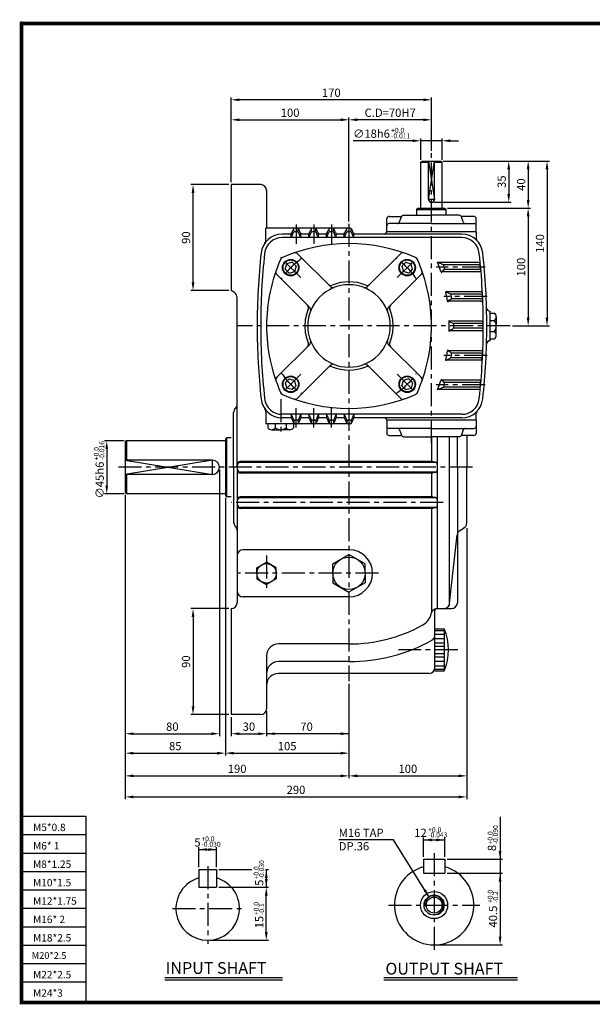
# Model space of a CAD drawing. Extents: x -1 to 377, y 0 to 268.
# Drawn here: x -1 to 155, y 0 to 268 of the extents above; entities that cross this region are included whole.
import ezdxf

# ---------------------------------------------------------------- set-up
doc = ezdxf.new("R2010")
doc.units = 0
doc.header["$LTSCALE"] = 5
doc.linetypes.add('CENTER', pattern=[2, 1.25, -0.25, 0.25, -0.25])
doc.layers.get('0').update_dxf_attribs({"color": 3, "linetype": 'CONTINUOUS'})
for name, color, linetype in [('01', 1, 'CENTER'), ('1', 1, 'CONTINUOUS'), ('2', 2, 'CONTINUOUS'), ('3', 3, 'CONTINUOUS'), ('5', 5, 'CONTINUOUS')]:
    doc.layers.add(name, color=color, linetype=linetype)
doc.styles.add('ROMANS', font='romans.shx')

msp = doc.modelspace()

# ---------------------------------------------------------------- linework, layer by layer
at = {"color": 2}
for p, q in [((56.98, 240.94), (56.98, 246.38)), ((111.38, 240.94), (111.38, 246.38)), ((109.14, 245.74), (59.22, 245.74)), ((56.98, 223.33), (56.98, 240.94)), ((88.98, 212.71), (88.98, 240.94)), ((111.38, 231.86), (111.38, 240.94)), ((59.22, 240.3), (86.74, 240.3)), ((109.14, 240.3), (91.22, 240.3)), ((106.26, 234.61), (90.1, 234.61)), ((108.5, 229.41), (108.5, 235.25)), ((114.26, 234.61), (108.5, 234.61)), ((114.26, 229.41), (114.26, 235.25)), ((116.5, 234.61), (118.74, 234.61)), ((114.58, 229.09), (133.03, 229.09)), ((133.03, 229.09), (138.3, 229.09)), ((138.3, 229.09), (143.43, 229.09)), ((132.39, 226.85), (132.39, 220.13)), ((137.66, 226.85), (137.66, 218.53)), ((142.79, 226.85), (142.79, 186.53)), ((56.34, 222.69), (45.97, 222.69)), ((46.61, 196.13), (46.61, 220.45)), ((112.02, 217.89), (133.03, 217.89)), ((115.7, 216.29), (138.3, 216.29)), ((137.66, 214.05), (137.66, 186.53)), ((56.34, 193.89), (45.97, 193.89)), ((133.37, 184.29), (143.43, 184.29)), ((23.52, 153.09), (22.52, 153.09)), ((27.86, 153.09), (23.52, 153.09)), ((23.16, 150.85), (23.16, 140.93)), ((53.78, 145.25), (53.78, 72.87)), ((23.52, 138.69), (22.52, 138.69)), ((27.86, 138.69), (23.52, 138.69)), ((28.18, 138.37), (28.18, 72.87)), ((55.38, 137.57), (55.38, 67.59)), ((120.98, 129.35), (120.98, 55.7)), ((56.34, 107.49), (45.97, 107.49)), ((46.61, 105.25), (46.61, 80.93)), ((88.98, 87.11), (88.98, 67.59)), ((56.34, 78.69), (45.97, 78.69)), ((56.98, 78.05), (56.98, 72.87)), ((66.58, 79.65), (66.58, 72.87)), ((28.18, 72.87), (28.18, 67.59)), ((30.42, 73.51), (51.54, 73.51)), ((59.22, 73.51), (64.34, 73.51)), ((88.98, 73.51), (66.58, 73.51)), ((28.18, 67.59), (28.18, 61.42)), ((30.42, 68.23), (53.14, 68.23)), ((57.62, 68.23), (86.74, 68.23)), ((88.98, 67.59), (88.98, 61.42)), ((30.42, 62.06), (86.74, 62.06)), ((91.22, 62.06), (118.74, 62.06)), ((28.18, 61.42), (28.18, 55.7)), ((30.42, 56.34), (118.74, 56.34)), ((130.03, 50.93), (130.03, 18.39)), ((109.23, 40.07), (109.23, 45.3)), ((109.23, 44.66), (114.99, 44.66)), ((114.99, 40.07), (114.99, 45.3)), ((48.19, 37.23), (48.19, 42.69)), ((48.19, 42.05), (52.99, 42.05)), ((52.99, 37.23), (52.99, 42.69)), ((115.63, 39.43), (130.67, 39.43)), ((53.63, 36.59), (62.57, 36.59)), ((66.26, 36.59), (67.15, 36.59)), ((66.51, 36.59), (66.51, 31.79)), ((115.63, 35.59), (130.67, 35.59)), ((53.63, 31.79), (67.15, 31.79)), ((66.51, 19.63), (66.51, 29.55)), ((51.23, 17.39), (67.15, 17.39)), ((112.75, 16.15), (130.67, 16.15))]:
    msp.add_line(p, q, dxfattribs=at)
for p, q in [((108.5, 228.77), (108.82, 229.09)), ((108.5, 216.29), (108.5, 228.77)), ((108.5, 228.77), (110.58, 228.77)), ((108.82, 229.09), (113.94, 229.09)), ((110.58, 218.69), (110.58, 229.09)), ((112.18, 218.69), (112.18, 229.09)), ((112.18, 228.77), (114.26, 228.77)), ((113.94, 229.09), (114.26, 228.77)), ((114.26, 216.29), (114.26, 228.77)), ((56.98, 222.69), (56.98, 193.89)), ((64.98, 222.69), (56.98, 222.69)), ((66.58, 221.09), (66.58, 210.85)), ((99.86, 214.05), (102.98, 214.05)), ((103.83, 214.37), (111.38, 214.37)), ((107.38, 215.97), (107.7, 216.29)), ((107.38, 215.97), (115.38, 215.97)), ((107.38, 214.37), (107.38, 215.97)), ((107.7, 216.29), (115.06, 216.29)), ((118.93, 214.37), (111.38, 214.37)), ((115.06, 216.29), (115.38, 215.97)), ((115.38, 214.37), (115.38, 215.97)), ((122.9, 214.05), (119.77, 214.05)), ((99.22, 209.89), (99.22, 213.41)), ((111.38, 212.13), (99.86, 212.13)), ((102.73, 212.56), (103.23, 213.95)), ((111.38, 212.13), (122.9, 212.13)), ((120.03, 212.56), (119.53, 213.95)), ((123.54, 209.89), (123.54, 213.41)), ((74.39, 210.85), (66.42, 210.85)), ((66.42, 207.74), (66.42, 210.85)), ((72.99, 209.25), (70.83, 209.25)), ((73.26, 208.59), (73.26, 209.17)), ((73.43, 209.55), (73.79, 210.45)), ((73.43, 208.59), (73.83, 209.59)), ((74.01, 210.01), (74.01, 210.61)), ((74.91, 209.89), (74.28, 209.89)), ((74.91, 210.85), (74.39, 210.85)), ((79.19, 210.85), (74.91, 210.85)), ((75.18, 210.01), (75.18, 210.61)), ((75.75, 209.55), (75.35, 210.55)), ((75.75, 208.59), (75.35, 209.59)), ((75.93, 208.59), (75.93, 209.17)), ((77.79, 209.25), (76.2, 209.25)), ((78.06, 208.59), (78.06, 209.17)), ((78.23, 209.55), (78.59, 210.45)), ((78.23, 208.59), (78.63, 209.59)), ((78.81, 210.01), (78.81, 210.61)), ((79.71, 209.89), (79.08, 209.89)), ((79.71, 210.85), (79.19, 210.85)), ((83.99, 210.85), (79.71, 210.85)), ((79.98, 210.01), (79.98, 210.61)), ((80.55, 209.55), (80.15, 210.55)), ((80.55, 208.59), (80.15, 209.59)), ((80.73, 208.59), (80.73, 209.17)), ((82.59, 209.25), (81, 209.25)), ((82.86, 208.59), (82.86, 209.17)), ((83.03, 209.55), (83.39, 210.45)), ((83.03, 208.59), (83.43, 209.59)), ((83.61, 210.01), (83.61, 210.61)), ((84.51, 209.89), (83.88, 209.89)), ((84.51, 210.85), (83.99, 210.85)), ((88.77, 210.85), (84.51, 210.85)), ((84.78, 210.01), (84.78, 210.61)), ((85.35, 209.55), (84.95, 210.55)), ((85.35, 208.59), (84.95, 209.59)), ((85.53, 208.59), (85.53, 209.17)), ((87.37, 209.25), (85.8, 209.25)), ((87.64, 208.59), (87.64, 209.17)), ((87.82, 209.55), (88.18, 210.45)), ((87.82, 208.59), (88.22, 209.59)), ((88.39, 210.01), (88.39, 210.61)), ((89.29, 209.89), (88.66, 209.89)), ((89.29, 210.85), (88.77, 210.85)), ((89.56, 210.01), (89.56, 210.61)), ((90.14, 209.55), (89.74, 210.55)), ((90.14, 208.59), (89.74, 209.59)), ((90.31, 208.59), (90.31, 209.17)), ((119.61, 209.25), (90.58, 209.25)), ((111.38, 209.89), (99.22, 209.89)), ((99.22, 209.89), (99.22, 209.89)), ((123.54, 209.89), (99.22, 209.89)), ((123.54, 209.89), (111.38, 209.89)), ((123.54, 209.89), (123.54, 208.1)), ((119.61, 208.29), (70.83, 208.29)), ((92.98, 208.29), (88.98, 208.29)), ((83.96, 194.97), (75.03, 203.9)), ((94, 194.97), (102.93, 203.9)), ((71.68, 199.74), (72.07, 201.2)), ((73.53, 201.6), (72.07, 201.2)), ((74.07, 201.06), (73.53, 201.6)), ((74.07, 201.06), (74.6, 200.53)), ((103.89, 201.06), (103.35, 200.53)), ((103.89, 201.06), (104.42, 201.6)), ((104.42, 201.6), (105.89, 201.2)), ((106.28, 199.74), (105.89, 201.2)), ((124.19, 201.57), (113.14, 201.57)), ((113.27, 201.49), (114.46, 201.01)), ((124.25, 200.93), (114.59, 200.93)), ((78.3, 189.31), (69.37, 198.24)), ((72.21, 199.2), (71.68, 199.74)), ((72.21, 199.2), (72.75, 198.67)), ((72.75, 198.67), (74.21, 199.06)), ((74.6, 200.53), (74.21, 199.06)), ((99.66, 189.31), (108.58, 198.24)), ((103.35, 200.53), (103.75, 199.06)), ((105.21, 198.67), (103.75, 199.06)), ((105.75, 199.2), (105.21, 198.67)), ((105.75, 199.2), (106.28, 199.74)), ((124.34, 199.01), (114.09, 199.01)), ((114.74, 199.46), (114.28, 199.2)), ((124.28, 199.65), (114.93, 199.65)), ((57.83, 193.36), (56.98, 193.89)), ((124.76, 193.57), (115.38, 193.57)), ((115.53, 193.47), (116.49, 193.04)), ((124.79, 192.93), (116.64, 192.93)), ((58.58, 145.89), (58.58, 192.01)), ((124.83, 191.01), (115.84, 191.01)), ((116.62, 191.49), (116.02, 191.17)), ((124.81, 191.65), (116.8, 191.65)), ((127.38, 188.29), (127.31, 188.29)), ((127.38, 188.29), (127.31, 188.29)), ((127.38, 180.29), (127.38, 188.29)), ((127.38, 187.78), (128.46, 187.78)), ((124.98, 185.57), (116.26, 185.57)), ((116.42, 185.44), (117.19, 185.06)), ((124.98, 184.93), (117.35, 184.93)), ((127.38, 185.79), (128.46, 185.79)), ((129.01, 186.79), (129.01, 185.79)), ((129.01, 185.79), (129.01, 184.29)), ((124.98, 183.01), (116.26, 183.01)), ((116.42, 183.14), (117.19, 183.52)), ((124.98, 183.65), (117.35, 183.65)), ((127.38, 182.79), (128.46, 182.79)), ((129.01, 181.8), (129.01, 184.29)), ((78.3, 179.27), (69.37, 170.34)), ((99.66, 179.27), (108.58, 170.34)), ((127.38, 180.29), (127.31, 180.29)), ((127.38, 180.8), (128.46, 180.8)), ((124.83, 177.57), (115.84, 177.57)), ((116.62, 177.09), (116.02, 177.42)), ((124.81, 176.93), (116.8, 176.93)), ((124.76, 175.01), (115.38, 175.01)), ((115.53, 175.11), (116.49, 175.55)), ((124.79, 175.65), (116.64, 175.65)), ((83.96, 173.61), (75.03, 164.69)), ((94, 173.61), (102.93, 164.69)), ((72.21, 169.38), (71.68, 168.85)), ((71.68, 168.85), (72.07, 167.38)), ((72.21, 169.38), (72.75, 169.92)), ((72.75, 169.92), (74.21, 169.52)), ((74.6, 168.06), (74.21, 169.52)), ((103.35, 168.06), (103.75, 169.52)), ((105.21, 169.92), (103.75, 169.52)), ((105.75, 169.38), (105.21, 169.92)), ((105.75, 169.38), (106.28, 168.85)), ((106.28, 168.85), (105.89, 167.38)), ((124.34, 169.57), (114.09, 169.57)), ((114.74, 169.12), (114.28, 169.38)), ((124.28, 168.93), (114.93, 168.93)), ((73.53, 166.99), (72.07, 167.38)), ((74.07, 167.52), (73.53, 166.99)), ((74.07, 167.52), (74.6, 168.06)), ((103.89, 167.52), (103.35, 168.06)), ((103.89, 167.52), (104.42, 166.99)), ((104.42, 166.99), (105.89, 167.38)), ((124.19, 167.01), (113.14, 167.01)), ((113.27, 167.09), (114.46, 167.57)), ((124.25, 167.65), (114.59, 167.65)), ((57.62, 145.89), (57.62, 160.76)), ((66.42, 160.84), (66.42, 157.73)), ((119.61, 160.29), (70.83, 160.29)), ((72.99, 159.33), (70.83, 159.33)), ((73.26, 160), (73.26, 159.42)), ((73.43, 159.99), (73.83, 158.99)), ((73.43, 159.03), (73.79, 158.13)), ((74.01, 158.58), (74.01, 157.97)), ((74.91, 158.69), (74.28, 158.69)), ((75.18, 158.58), (75.18, 157.97)), ((75.75, 159.99), (75.35, 158.99)), ((75.75, 159.03), (75.35, 158.03)), ((75.93, 160), (75.93, 159.42)), ((77.79, 159.33), (76.2, 159.33)), ((78.06, 160), (78.06, 159.42)), ((78.23, 159.99), (78.63, 158.99)), ((78.23, 159.03), (78.59, 158.13)), ((78.81, 158.58), (78.81, 157.97)), ((79.71, 158.69), (79.08, 158.69)), ((79.98, 158.58), (79.98, 157.97)), ((80.55, 159.99), (80.15, 158.99)), ((80.55, 159.03), (80.15, 158.03)), ((80.73, 160), (80.73, 159.42)), ((82.59, 159.33), (81, 159.33)), ((82.86, 160), (82.86, 159.42)), ((83.03, 159.99), (83.43, 158.99)), ((83.03, 159.03), (83.39, 158.13)), ((83.61, 158.58), (83.61, 157.97)), ((84.51, 158.69), (83.88, 158.69)), ((84.78, 158.58), (84.78, 157.97)), ((85.35, 159.99), (84.95, 158.99)), ((85.35, 159.03), (84.95, 158.03)), ((85.53, 160), (85.53, 159.42)), ((87.37, 159.33), (85.8, 159.33)), ((87.64, 160), (87.64, 159.42)), ((87.82, 159.99), (88.22, 158.99)), ((87.82, 159.03), (88.18, 158.13)), ((88.39, 158.58), (88.39, 157.97)), ((89.29, 158.69), (88.66, 158.69)), ((92.98, 160.29), (88.98, 160.29)), ((89.56, 158.58), (89.56, 157.97)), ((90.14, 159.99), (89.74, 158.99)), ((90.14, 159.03), (89.74, 158.03)), ((90.31, 160), (90.31, 159.42)), ((119.61, 159.33), (90.58, 159.33)), ((99.22, 158.69), (99.22, 155.17)), ((123.54, 158.69), (99.22, 158.69)), ((123.54, 158.69), (123.54, 160.48)), ((123.54, 158.69), (123.54, 155.17)), ((74.39, 157.73), (66.42, 157.73)), ((66.93, 157.73), (66.93, 156.65)), ((67.92, 156.1), (70.42, 156.1)), ((68.92, 157.73), (68.92, 156.65)), ((71.92, 156.1), (70.42, 156.1)), ((71.92, 157.73), (71.92, 156.65)), ((72.91, 156.1), (71.92, 156.1)), ((73.91, 157.73), (73.91, 156.65)), ((74.91, 157.73), (74.39, 157.73)), ((79.19, 157.73), (74.91, 157.73)), ((79.71, 157.73), (79.19, 157.73)), ((83.99, 157.73), (79.71, 157.73)), ((84.51, 157.73), (83.99, 157.73)), ((88.77, 157.73), (84.51, 157.73)), ((89.29, 157.73), (88.77, 157.73)), ((111.38, 156.45), (99.86, 156.45)), ((102.73, 156.03), (103.23, 154.64)), ((111.38, 156.45), (122.9, 156.45)), ((120.03, 156.03), (119.53, 154.64)), ((28.5, 153.09), (28.18, 152.77)), ((28.18, 152.77), (28.18, 139.01)), ((55.38, 153.09), (28.5, 153.09)), ((28.5, 153.09), (28.5, 147.81)), ((55.7, 153.89), (55.38, 153.57)), ((55.38, 153.57), (55.38, 138.21)), ((56.98, 153.89), (55.7, 153.89)), ((55.7, 153.89), (55.7, 137.89)), ((99.86, 154.53), (102.98, 154.53)), ((103.83, 154.21), (111.38, 154.21)), ((118.93, 154.21), (111.38, 154.21)), ((111.38, 154.21), (111.38, 148.02)), ((112.98, 154.21), (112.98, 145.89)), ((116.18, 154.21), (116.18, 108.39)), ((118.42, 145.89), (118.42, 154.21)), ((122.9, 154.53), (119.77, 154.53)), ((120.98, 154.53), (120.98, 145.89)), ((51.86, 147.81), (28.18, 147.81)), ((111.65, 147.49), (59.54, 147.49)), ((112.71, 147.17), (59.54, 147.17)), ((112.46, 147.28), (111.89, 147.39)), ((57.62, 145.89), (57.62, 131.02)), ((58.58, 145.89), (58.58, 109.09)), ((112.71, 144.61), (59.54, 144.61)), ((112.46, 144.51), (111.89, 144.4)), ((112.98, 145.89), (112.98, 107.49)), ((112.98, 145.89), (112.98, 107.49)), ((118.42, 145.89), (118.42, 109.09)), ((120.98, 130.78), (120.98, 145.89)), ((51.86, 143.97), (28.18, 143.97)), ((28.5, 143.97), (28.5, 138.69)), ((111.65, 144.29), (59.54, 144.29)), ((111.38, 143.77), (111.38, 138.42)), ((28.18, 139.01), (28.5, 138.69)), ((55.38, 138.69), (28.5, 138.69)), ((55.38, 138.21), (55.7, 137.89)), ((56.98, 137.89), (55.7, 137.89)), ((111.65, 137.89), (59.54, 137.89)), ((112.71, 137.57), (59.54, 137.57)), ((112.46, 137.68), (111.89, 137.79)), ((112.71, 135.01), (59.54, 135.01)), ((111.65, 134.69), (59.54, 134.69)), ((111.38, 134.17), (111.38, 106.45)), ((112.46, 134.91), (111.89, 134.8)), ((119.08, 128.7), (120.23, 129.42)), ((116.33, 108.92), (118.34, 127.52)), ((88.98, 123.49), (60.18, 123.49)), ((84.55, 119.65), (88.98, 122.2)), ((93.4, 119.65), (88.98, 122.2)), ((63.95, 118.61), (66.58, 120.13)), ((63.95, 117.09), (63.95, 118.61)), ((69.21, 118.61), (66.58, 120.13)), ((69.21, 117.09), (69.21, 118.61)), ((84.55, 117.09), (84.55, 119.65)), ((93.4, 117.09), (93.4, 119.65)), ((63.95, 117.09), (63.95, 115.57)), ((63.95, 115.57), (66.58, 114.05)), ((69.21, 115.57), (66.58, 114.05)), ((69.21, 117.09), (69.21, 115.57)), ((84.55, 117.09), (84.55, 114.54)), ((93.4, 117.09), (93.4, 114.54)), ((84.55, 114.54), (88.98, 111.99)), ((93.4, 114.54), (88.98, 111.99)), ((88.98, 110.69), (60.04, 110.69)), ((112.98, 111.49), (112.98, 107.49)), ((112.98, 111.49), (112.98, 107.49)), ((112.98, 111.49), (112.98, 107.48)), ((56.98, 107.49), (56.98, 78.69)), ((112.34, 91.49), (112.34, 107)), ((112.98, 107.49), (112.88, 107.49)), ((112.98, 107.49), (116.82, 107.49)), ((112.34, 102), (114.89, 102)), ((114.89, 90.58), (114.89, 102)), ((112.34, 101.56), (114.89, 101.56)), ((112.34, 100.6), (114.89, 100.6)), ((112.34, 99.37), (114.89, 99.37)), ((88.98, 97.89), (69.78, 97.89)), ((112.34, 98.18), (114.89, 98.18)), ((112.34, 97.26), (114.89, 97.26)), ((66.58, 94.69), (66.58, 80.29)), ((112.34, 95.33), (114.89, 95.33)), ((112.34, 94.41), (114.89, 94.41)), ((88.98, 93.09), (69.78, 93.09)), ((112.34, 93.22), (114.89, 93.22)), ((112.34, 91.99), (114.89, 91.99)), ((112.34, 91.02), (114.89, 91.02)), ((110.74, 89.89), (69.78, 89.89)), ((112.34, 90.58), (114.89, 90.58)), ((64.98, 78.69), (56.98, 78.69)), ((109.23, 39.43), (109.23, 35.59)), ((109.23, 39.43), (114.99, 39.43)), ((114.99, 39.43), (114.99, 35.59)), ((48.19, 36.59), (48.19, 31.79)), ((48.19, 36.59), (52.99, 36.59)), ((52.99, 36.59), (52.99, 31.79)), ((109.23, 35.59), (114.99, 35.59)), ((48.19, 31.79), (52.99, 31.79)), ((38.9, 7.31), (70.92, 7.31)), ((98.49, 7.31), (134.8, 7.31))]:
    msp.add_line(p, q)
for centre, radius in [((73.14, 200.14), 2.24), ((73.14, 200.14), 2.08), ((104.81, 200.14), 2.24), ((104.81, 200.14), 2.08), ((73.14, 168.45), 2.24), ((73.14, 168.45), 2.08), ((104.81, 168.45), 2.24), ((104.81, 168.45), 2.08), ((88.98, 117.09), 4.42), ((66.58, 117.09), 2.63), ((112.11, 26.95), 3.68), ((112.11, 26.95), 2.72), ((112.11, 26.95), 2.16)]:
    msp.add_circle(centre, radius)
for centre, radius, start, end in [((64.98, 221.09), 1.6, 0, 90), ((111.38, 218.69), 0.8, 180, 360), ((99.86, 213.41), 0.64, 90, 180), ((102.98, 214.69), 0.64, 270, 311.4096), ((103.83, 213.73), 0.64, 90, 160.3462), ((118.93, 213.73), 0.64, 19.6538, 90), ((119.77, 214.69), 0.64, 228.5904, 270), ((122.9, 213.41), 0.64, 0, 90), ((99.86, 211.49), 0.64, 90, 180), ((102.13, 212.77), 0.64, 270, 340.3462), ((120.63, 212.77), 0.64, 199.6538, 270), ((122.9, 211.49), 0.64, 360, 90), ((70.83, 203.49), 5.76, 90, 173.7371), ((72.99, 209.73), 0.48, 270, 338.1986), ((74.39, 210.21), 0.64, 90, 158.1986), ((74.28, 209.41), 0.48, 90, 158.1986), ((74.91, 210.37), 0.48, 21.8014, 90), ((74.91, 209.41), 0.48, 21.8014, 90), ((76.2, 209.73), 0.48, 201.8014, 270), ((77.79, 209.73), 0.48, 270, 338.1986), ((79.19, 210.21), 0.64, 90, 158.1986), ((79.08, 209.41), 0.48, 90, 158.1986), ((79.71, 210.37), 0.48, 21.8014, 90), ((79.71, 209.41), 0.48, 21.8014, 90), ((81, 209.73), 0.48, 201.8014, 270), ((82.59, 209.73), 0.48, 270, 338.1986), ((83.99, 210.21), 0.64, 90, 158.1986), ((83.88, 209.41), 0.48, 90, 158.1986), ((84.51, 210.37), 0.48, 21.8014, 90), ((84.51, 209.41), 0.48, 21.8014, 90), ((85.8, 209.73), 0.48, 201.8014, 270), ((87.37, 209.73), 0.48, 270, 338.1986), ((88.77, 210.21), 0.64, 90, 158.1986), ((88.66, 209.41), 0.48, 90, 158.1986), ((89.29, 210.37), 0.48, 21.8014, 90), ((89.29, 209.41), 0.48, 21.8014, 90), ((90.58, 209.73), 0.48, 201.8014, 270), ((98.58, 209.89), 0.64, 270, 0), ((119.61, 203.49), 5.76, 6.2629, 90), ((70.83, 203.49), 4.8, 90, 173.7371), ((64.82, 207.74), 1.6, 324.749, 0), ((88.98, 161.89), 44.8, 66.1798, 113.8202), ((72.99, 208.77), 0.48, 270, 338.1986), ((76.2, 208.77), 0.48, 201.8014, 270), ((77.79, 208.77), 0.48, 270, 338.1986), ((81, 208.77), 0.48, 201.8014, 270), ((82.59, 208.77), 0.48, 270, 338.1986), ((85.8, 208.77), 0.48, 201.8014, 270), ((87.37, 208.77), 0.48, 270, 338.1986), ((90.58, 208.77), 0.48, 201.8014, 270), ((119.61, 203.49), 4.8, 6.2629, 90), ((124.5, 208.1), 0.96, 180, 223.3028), ((245.78, 184.29), 181.76, 173.7371, 180), ((245.78, 184.29), 180.8, 173.7371, 180), ((74.35, 203.22), 0.96, 45, 109.4919), ((103.61, 203.22), 0.96, 70.5081, 135), ((-55.34, 184.29), 180.8, 0, 6.2629), ((-55.34, 184.29), 181.76, 0, 6.2629), ((111.38, 184.29), 44.8, 156.1798, 180), ((71.27, 202), 0.96, 113.8202, 156.1798), ((106.68, 202), 0.96, 23.8202, 66.1798), ((66.58, 184.29), 44.8, 0, 23.8202), ((113.45, 201.94), 0.48, 200.6318, 248.0678), ((66.58, 184.29), 49.6, 17.264, 20.3887), ((114.28, 200.57), 0.48, 18.8414, 68.0678), ((66.58, 184.29), 50.88, 18.0147, 18.8414), ((124.19, 201.09), 0.48, 5.3459, 90), ((124.25, 200.45), 0.48, 5.1417, 90), ((70.05, 198.92), 0.96, 160.5081, 225), ((107.91, 198.92), 0.96, 315, 19.4919), ((114.52, 198.78), 0.48, 119.2944, 196.8191), ((114.51, 199.88), 0.48, 299.2944, 18.0147), ((124.28, 200.13), 0.48, 270, 5.0396), ((124.34, 199.49), 0.48, 270, 4.8355), ((88.98, 184.29), 11.2, 0, 180), ((84.02, 196.27), 0.96, 225, 292.498), ((88.98, 184.29), 12, 67.502, 112.498), ((93.94, 196.27), 0.96, 247.502, 315), ((56.98, 192.01), 1.6, 0, 57.9946), ((84.64, 195.65), 0.96, 225, 290.9273), ((93.32, 195.65), 0.96, 249.0727, 315), ((115.73, 193.91), 0.48, 191.0692, 245.6919), ((66.58, 184.29), 49.6, 7.7866, 10.7834), ((116.29, 192.6), 0.48, 9.4877, 65.6919), ((66.58, 184.29), 50.88, 8.7009, 9.4877), ((124.76, 193.09), 0.48, 2.7973, 90), ((124.79, 192.45), 0.48, 2.5937, 90), ((77, 189.25), 0.96, 337.502, 45), ((100.95, 189.25), 0.96, 135, 202.498), ((116.24, 190.75), 0.48, 118.0291, 187.4033), ((116.4, 191.92), 0.48, 298.0291, 8.7009), ((124.81, 192.13), 0.48, 270, 2.4919), ((124.83, 191.49), 0.48, 270, 2.2884), ((88.98, 184.29), 12, 157.502, 180), ((77.62, 188.64), 0.96, 339.0727, 45), ((100.34, 188.64), 0.96, 135, 200.9273), ((88.98, 184.29), 12, 0, 22.498), ((127.31, 189.25), 0.96, 181.5555, 270), ((127.83, 186.79), 1.18, 302.1024, 57.8976), ((116.63, 185.87), 0.48, 181.8104, 243.6569), ((66.58, 184.29), 49.6, 0, 1.4788), ((116.98, 184.63), 0.48, 0.3872, 63.6569), ((66.58, 184.29), 50.88, 0, 0.3872), ((124.98, 185.09), 0.48, 0.2542, 90), ((124.98, 184.45), 0.48, 0.0508, 90), ((126.69, 184.29), 2.32, 319.6687, 40.3313), ((245.78, 184.29), 181.76, 180, 186.2629), ((245.78, 184.29), 180.8, 180, 186.2629), ((111.38, 184.29), 44.8, 180, 203.8202), ((88.98, 184.29), 12, 180, 202.498), ((88.98, 184.29), 11.2, 180, 0), ((88.98, 184.29), 12, 337.502, 360), ((66.58, 184.29), 44.8, 336.1798, 0), ((116.63, 182.71), 0.48, 116.3431, 178.1896), ((66.58, 184.29), 49.6, 358.5212, 0), ((116.98, 183.95), 0.48, 296.3431, 359.6128), ((66.58, 184.29), 50.88, 359.6128, 0), ((-55.34, 184.29), 180.8, 353.7371, 0), ((124.98, 184.13), 0.48, 270, 359.9492), ((124.98, 183.49), 0.48, 270, 359.7458), ((-55.34, 184.29), 181.76, 353.7371, 0), ((127.83, 181.8), 1.18, 302.1024, 57.8976), ((77, 179.33), 0.96, 315, 22.498), ((77.62, 179.95), 0.96, 315, 20.9273), ((100.34, 179.95), 0.96, 159.0727, 225), ((100.95, 179.33), 0.96, 157.502, 225), ((127.31, 179.33), 0.96, 90, 178.4445), ((66.58, 184.29), 49.6, 349.2166, 352.2134), ((116.24, 177.84), 0.48, 172.5967, 241.9709), ((116.4, 176.67), 0.48, 351.2991, 61.9709), ((66.58, 184.29), 50.88, 350.5123, 351.2991), ((124.81, 176.45), 0.48, 357.5081, 90), ((124.83, 177.09), 0.48, 357.7116, 90), ((84.64, 172.93), 0.96, 69.0727, 135), ((93.32, 172.93), 0.96, 45, 110.9273), ((115.73, 174.68), 0.48, 114.3081, 168.9308), ((116.29, 175.98), 0.48, 294.3081, 350.5123), ((124.76, 175.49), 0.48, 270, 357.2027), ((124.79, 176.13), 0.48, 270, 357.4063), ((84.02, 172.32), 0.96, 67.502, 135), ((88.98, 184.29), 12, 247.502, 292.498), ((93.94, 172.32), 0.96, 45, 112.498), ((70.05, 169.66), 0.96, 135, 199.4919), ((107.91, 169.66), 0.96, 340.5081, 45), ((66.58, 184.29), 49.6, 339.6113, 342.736), ((114.52, 169.8), 0.48, 163.1809, 240.7056), ((66.58, 184.29), 50.88, 341.1586, 341.9853), ((114.51, 168.71), 0.48, 341.9853, 60.7056), ((124.28, 168.45), 0.48, 354.9604, 90), ((124.34, 169.09), 0.48, 355.1645, 90), ((71.27, 166.59), 0.96, 203.8202, 246.1798), ((106.68, 166.59), 0.96, 293.8202, 336.1798), ((113.45, 166.65), 0.48, 111.9322, 159.3682), ((114.28, 168.02), 0.48, 291.9322, 341.1586), ((124.19, 167.49), 0.48, 270, 354.6541), ((124.25, 168.13), 0.48, 270, 354.8583), ((70.83, 165.09), 5.76, 186.2629, 270), ((70.83, 165.09), 4.8, 186.2629, 270), ((88.98, 206.69), 44.8, 246.1798, 293.8202), ((74.35, 165.36), 0.96, 250.5081, 315), ((103.61, 165.36), 0.96, 225, 289.4919), ((119.61, 165.09), 4.8, 270, 353.7371), ((119.61, 165.09), 5.76, 270, 353.7371), ((59.22, 160.76), 1.6, 134.427, 180), ((56.98, 163.05), 1.6, 314.427, 0), ((64.82, 160.84), 1.6, 0, 35.251), ((124.5, 160.48), 0.96, 136.6972, 180), ((72.99, 159.81), 0.48, 21.8014, 90), ((72.99, 158.85), 0.48, 21.8014, 90), ((74.39, 158.37), 0.64, 201.8014, 270), ((74.28, 159.17), 0.48, 201.8014, 270), ((74.91, 159.17), 0.48, 270, 338.1986), ((74.91, 158.21), 0.48, 270, 338.1986), ((76.2, 159.81), 0.48, 90, 158.1986), ((76.2, 158.85), 0.48, 90, 158.1986), ((77.79, 159.81), 0.48, 21.8014, 90), ((77.79, 158.85), 0.48, 21.8014, 90), ((79.19, 158.37), 0.64, 201.8014, 270), ((79.08, 159.17), 0.48, 201.8014, 270), ((79.71, 159.17), 0.48, 270, 338.1986), ((79.71, 158.21), 0.48, 270, 338.1986), ((81, 159.81), 0.48, 90, 158.1986), ((81, 158.85), 0.48, 90, 158.1986), ((82.59, 159.81), 0.48, 21.8014, 90), ((82.59, 158.85), 0.48, 21.8014, 90), ((83.99, 158.37), 0.64, 201.8014, 270), ((83.88, 159.17), 0.48, 201.8014, 270), ((84.51, 159.17), 0.48, 270, 338.1986), ((84.51, 158.21), 0.48, 270, 338.1986), ((85.8, 159.81), 0.48, 90, 158.1986), ((85.8, 158.85), 0.48, 90, 158.1986), ((87.37, 159.81), 0.48, 21.8014, 90), ((87.37, 158.85), 0.48, 21.8014, 90), ((88.77, 158.37), 0.64, 201.8014, 270), ((88.66, 159.17), 0.48, 201.8014, 270), ((89.29, 159.17), 0.48, 270, 338.1986), ((89.29, 158.21), 0.48, 270, 338.1986), ((90.58, 159.81), 0.48, 90, 158.1986), ((90.58, 158.85), 0.48, 90, 158.1986), ((98.58, 158.69), 0.64, 0, 90), ((67.92, 157.28), 1.18, 212.1024, 327.8976), ((70.42, 158.42), 2.32, 229.6687, 310.3313), ((72.91, 157.28), 1.18, 212.1024, 327.8976), ((99.86, 157.09), 0.64, 180, 270), ((99.86, 155.17), 0.64, 180, 270), ((102.13, 155.81), 0.64, 19.6538, 90), ((120.63, 155.81), 0.64, 90, 160.3462), ((122.9, 157.09), 0.64, 270, 0), ((122.9, 155.17), 0.64, 270, 360), ((102.98, 153.89), 0.64, 48.5904, 90), ((103.83, 154.85), 0.64, 199.6538, 270), ((108.83, 153.34), 1.6, 32.0054, 32.8338), ((118.93, 154.85), 0.64, 270, 340.3462), ((119.77, 153.89), 0.64, 90, 131.4096), ((51.86, 145.89), 1.92, 270, 90), ((59.54, 146.53), 0.96, 90, 180), ((59.54, 146.21), 0.96, 90, 180), ((112.02, 148.02), 0.64, 180, 258.6901), ((112.34, 146.65), 0.64, 0, 78.6901), ((59.54, 145.57), 0.96, 180, 270), ((59.54, 145.25), 0.96, 180, 270), ((112.34, 145.14), 0.64, 281.3099, 0), ((112.02, 143.77), 0.64, 101.3099, 180), ((59.54, 136.93), 0.96, 90, 180), ((59.54, 136.61), 0.96, 90, 180), ((112.02, 138.42), 0.64, 180, 258.6901), ((112.34, 137.05), 0.64, 0, 78.6901), ((59.54, 135.97), 0.96, 180, 270), ((59.54, 135.65), 0.96, 180, 270), ((112.02, 134.17), 0.64, 101.3099, 180), ((112.34, 135.54), 0.64, 281.3099, 0), ((59.22, 131.02), 1.6, 180, 225.573), ((56.98, 128.73), 1.6, 0, 45.573), ((119.93, 127.35), 1.6, 122.0054, 173.8534), ((119.38, 130.78), 1.6, 302.0054, 0), ((60.18, 121.89), 1.6, 90, 180), ((88.98, 117.09), 6.4, 270, 90), ((60.18, 112.29), 1.6, 180, 270), ((56.98, 109.09), 1.6, 270, 360), ((112.88, 105.89), 1.6, 90, 169.6529), ((112.82, 107), 0.48, 98.2132, 180), ((114.74, 109.09), 1.6, 270, 353.8534), ((116.82, 109.09), 1.6, 270, 0), ((106.9, 106.98), 4.48, 298.8657, 349.6529), ((88.98, 139.49), 41.6, 270, 298.8657), ((100.61, 96.29), 15.37, 338.1927, 21.8073), ((110.74, 100.33), 1.6, 299.0593, 0), ((69.78, 94.69), 3.2, 90, 180), ((88.98, 139.49), 46.4, 270, 299.0593), ((69.78, 89.89), 3.2, 90, 180), ((110.74, 91.49), 1.6, 270, 0), ((69.78, 86.69), 3.2, 90, 180), ((64.98, 80.29), 1.6, 270, 360), ((112.11, 26.95), 10.8, 105.466, 74.534), ((50.59, 26.03), 8.64, 106.1276, 73.8724)]:
    msp.add_arc(centre, radius, start, end)
for points in [[(59.22, 246.11), (59.22, 245.36), (56.98, 245.74)], [(109.14, 246.11), (109.14, 245.36), (111.38, 245.74)], [(59.22, 240.68), (59.22, 239.93), (56.98, 240.3)], [(86.74, 240.68), (86.74, 239.93), (88.98, 240.3)], [(91.22, 240.68), (91.22, 239.93), (88.98, 240.3)], [(109.14, 240.68), (109.14, 239.93), (111.38, 240.3)], [(106.26, 234.98), (106.26, 234.23), (108.5, 234.61)], [(116.5, 234.98), (116.5, 234.23), (114.26, 234.61)], [(132.76, 226.85), (132.01, 226.85), (132.39, 229.09)], [(138.04, 226.85), (137.29, 226.85), (137.66, 229.09)], [(143.16, 226.85), (142.41, 226.85), (142.79, 229.09)], [(46.99, 220.45), (46.24, 220.45), (46.61, 222.69)], [(132.76, 220.13), (132.01, 220.13), (132.39, 217.89)], [(138.04, 218.53), (137.29, 218.53), (137.66, 216.29)], [(138.04, 214.05), (137.29, 214.05), (137.66, 216.29)], [(46.99, 196.13), (46.24, 196.13), (46.61, 193.89)], [(138.04, 186.53), (137.29, 186.53), (137.66, 184.29)], [(143.16, 186.53), (142.41, 186.53), (142.79, 184.29)], [(22.78, 150.85), (23.53, 150.85), (23.16, 153.09)], [(22.78, 140.93), (23.53, 140.93), (23.16, 138.69)], [(46.99, 105.25), (46.24, 105.25), (46.61, 107.49)], [(46.99, 80.93), (46.24, 80.93), (46.61, 78.69)], [(30.42, 73.88), (30.42, 73.14), (28.18, 73.51)], [(51.54, 73.88), (51.54, 73.14), (53.78, 73.51)], [(59.22, 73.88), (59.22, 73.14), (56.98, 73.51)], [(64.34, 73.88), (64.34, 73.14), (66.58, 73.51)], [(68.82, 73.88), (68.82, 73.14), (66.58, 73.51)], [(86.74, 73.88), (86.74, 73.14), (88.98, 73.51)], [(30.42, 68.6), (30.42, 67.85), (28.18, 68.23)], [(53.14, 68.6), (53.14, 67.85), (55.38, 68.23)], [(57.62, 68.6), (57.62, 67.85), (55.38, 68.23)], [(86.74, 68.6), (86.74, 67.85), (88.98, 68.23)], [(30.42, 62.44), (30.42, 61.69), (28.18, 62.06)], [(86.74, 62.44), (86.74, 61.69), (88.98, 62.06)], [(91.22, 62.44), (91.22, 61.69), (88.98, 62.06)], [(118.74, 62.44), (118.74, 61.69), (120.98, 62.06)], [(30.42, 56.71), (30.42, 55.97), (28.18, 56.34)], [(118.74, 56.71), (118.74, 55.97), (120.98, 56.34)], [(111.47, 44.29), (111.47, 45.03), (109.23, 44.66)], [(112.75, 44.29), (112.75, 45.03), (114.99, 44.66)], [(50.43, 41.67), (50.43, 42.42), (48.19, 42.05)], [(50.75, 41.67), (50.75, 42.42), (52.99, 42.05)], [(129.66, 41.67), (130.4, 41.67), (130.03, 39.43)], [(66.88, 34.35), (66.13, 34.35), (66.51, 36.59)], [(129.66, 33.35), (130.4, 33.35), (130.03, 35.59)], [(66.88, 34.03), (66.13, 34.03), (66.51, 31.79)], [(66.13, 29.55), (66.88, 29.55), (66.51, 31.79)], [(109.89, 31.22), (109.25, 30.82), (110.76, 29.12)], [(66.13, 19.63), (66.88, 19.63), (66.51, 17.39)], [(129.66, 18.39), (130.4, 18.39), (130.03, 16.15)]]:
    msp.add_solid(points, dxfattribs=at)
at = {"layer": '01'}
for p, q in [((111.38, 152.48), (111.38, 231.22)), ((74.59, 211.86), (74.59, 206.65)), ((79.39, 211.86), (79.39, 206.65)), ((84.19, 211.86), (84.19, 206.65)), ((88.98, 212.07), (88.98, 87.75)), ((75.85, 197.42), (70.42, 202.85)), ((102.1, 197.42), (107.53, 202.85)), ((125.96, 200.29), (112.63, 200.29)), ((126.51, 192.29), (114.78, 192.29)), ((132.73, 184.29), (58.38, 184.29)), ((126.51, 176.29), (114.78, 176.29)), ((75.85, 171.17), (70.42, 165.74)), ((102.1, 171.17), (107.53, 165.74)), ((125.96, 168.29), (112.63, 168.29)), ((70.42, 164.41), (70.42, 154.83)), ((74.59, 156.73), (74.59, 161.94)), ((79.39, 156.73), (79.39, 161.94)), ((84.19, 156.73), (84.19, 161.94)), ((122.58, 145.89), (25.28, 145.89)), ((114.58, 136.29), (56.98, 136.29)), ((66.58, 121.89), (66.58, 112.29)), ((96.98, 117.09), (58.58, 117.09)), ((118.55, 96.29), (102.43, 96.29)), ((112.11, 41.03), (112.11, 14.55)), ((50.59, 37.55), (50.59, 16.43)), ((99.71, 26.95), (124.51, 26.95)), ((40.99, 26.03), (60.19, 26.03))]:
    msp.add_line(p, q, dxfattribs=at)
for centre, start, end in [((88.99, 184.29), 125.1826, 144.8462), ((88.96, 184.29), 35.1538, 54.8174), ((88.99, 184.29), 215.1538, 234.8174), ((88.96, 184.29), 305.1826, 324.8462)]:
    msp.add_arc(centre, 22.4, start, end, dxfattribs=at)
at = {"layer": '1'}
for p, q in [((17.5, 51), (0.5, 51)), ((17.5, 51), (17.5, 1)), ((17.5, 46), (0.5, 46)), ((17.5, 41), (0.5, 41)), ((17.5, 36), (0.5, 36)), ((17.5, 31), (0.5, 31)), ((17.5, 26), (0.5, 26)), ((17.5, 21), (0.5, 21)), ((17.5, 16), (0.5, 16)), ((17.5, 11), (0.5, 11)), ((17.5, 6), (0.5, 6))]:
    msp.add_line(p, q, dxfattribs=at)
at = {"layer": '2'}
for p, q in [((101.05, 44.68), (86.22, 44.68)), ((110.76, 29.12), (101.05, 44.68)), ((38.9, 6.67), (70.92, 6.67)), ((98.49, 6.67), (134.8, 6.67))]:
    msp.add_line(p, q, dxfattribs=at)
for points in [[(110.58, 229.09), (112.18, 218.69), (110.58, 218.69), (112.18, 229.09)], [(28.18, 147.81), (51.86, 143.97), (51.86, 147.81), (28.18, 143.97)]]:
    msp.add_lwpolyline(points, dxfattribs=at)
msp.add_arc((112.11, 26.95), 2.56, 266.6548, 186.1706, dxfattribs=at)
at = {"layer": '3', "color": 1, "const_width": 1}
msp.add_lwpolyline([(0, 266.5), (376, 266.5), (376, 0.5), (0, 0.5), (0, 267)], dxfattribs=at)
at = {"layer": '5', "color": 1}
for p, q in [((376.5, 266.5), (-0.5, 266.5)), ((0, 267), (0, 0)), ((-0.5, 0.5), (376.5, 0.5))]:
    msp.add_line(p, q, dxfattribs=at)

# ---------------------------------------------------------------- texts
at = {"style": 'ROMANS'}
for s, p in [('INPUT SHAFT', (39.18, 8.27)), ('OUTPUT SHAFT', (98.88, 8.08))]:
    msp.add_text(s, height=3.2, dxfattribs=at).set_placement(p)
at = {"color": 2, "char_height": 2.24, "attachment_point": 5, "style": 'ROMANS'}
for s, insert in [('\\A1;170', (84.18, 247.66)), ('\\A1;100', (72.98, 242.22)), ('\\A1;C.D=70H7', (100.18, 242.22)), ('\\A1;∅18h6', (95.1, 236.53)), ('\\A1;80', (40.98, 75.43)), ('\\A1;30', (61.78, 75.43)), ('\\A1;70', (77.45, 75.43)), ('\\A1;85', (41.78, 70.15)), ('\\A1;105', (72.18, 70.15)), ('\\A1;190', (58.58, 63.98)), ('\\A1;100', (104.98, 63.98)), ('\\A1;290', (74.58, 58.26)), ('\\A1;12', (108.41, 46.58)), ('\\A1;5', (47.8, 43.97))]:
    msp.add_mtext(s, dxfattribs=dict(at, insert=insert))
at = {"color": 2, "char_height": 2.24, "attachment_point": 5, "rotation": 90, "style": 'ROMANS'}
for s, insert in [('\\A1;35', (130.47, 223.49)), ('\\A1;40', (135.74, 222.69)), ('\\A1;90', (44.69, 208.29)), ('\\A1;140', (140.87, 206.69)), ('\\A1;100', (135.74, 200.29)), ('\\A1;∅45h6', (21.24, 142.44)), ('\\A1;90', (44.69, 93.09)), ('8', (128.11, 42.47)), ('\\A1;5', (64.59, 33.03)), ('\\A1;40.5', (128.11, 23.82)), ('\\A1;15', (64.59, 22.33))]:
    msp.add_mtext(s, dxfattribs=dict(at, insert=insert))
at = {"layer": '2', "style": 'ROMANS'}
for s, height, p in [('+0.0', 1.344, (100.42, 236.77)), ('-0.011', 1.344, (100.42, 235.26)), ('+0.0', 1.344, (48.88, 44.28)), ('M16 TAP', 2.24, (86.19, 45.45)), ('+0.0', 1.344, (110.5, 46.74)), ('-0.043', 1.344, (110.5, 45.34)), ('-0.030', 1.344, (48.88, 42.81)), ('DP.36', 2.24, (86.19, 41.82))]:
    msp.add_text(s, height=height, dxfattribs=at).set_placement(p)
for s, p in [('-0.016', (22.5, 147.83)), ('+0.0', (21, 147.83)), ('-0.090', (129.47, 43.45)), ('+0.0', (128.01, 43.45)), ('-0.030', (65.91, 33.95)), ('+0.0', (64.44, 33.95)), ('+0.0', (128.01, 27.54)), ('-0.2', (129.47, 27.54)), ('+0.0', (64.44, 24.25)), ('-0.1', (65.91, 24.25))]:
    msp.add_text(s, height=1.344, rotation=90, dxfattribs=at).set_placement(p)
at = {"layer": '2'}
for s, height, p in [('M5*0.8', 2.01, (3.14, 47.06)), ('M6* 1', 2.01, (3.14, 42.06)), ('M8*1.25', 2.01, (3.14, 37.06)), ('M10*1.5', 2.01, (3.14, 32.06)), ('M12*1.75', 2.01, (3.14, 27.06)), ('M16* 2', 2.01, (3.14, 22.06)), ('M18*2.5', 2.01, (3.14, 17.06)), ('M20*2.5', 1.828, (2.78, 12.35)), ('M22*2.5', 2.01, (3.14, 7.06)), ('M24*3', 2.01, (3.14, 2.06))]:
    msp.add_text(s, height=height, dxfattribs=at).set_placement(p)

doc.saveas('drawing.dxf')
